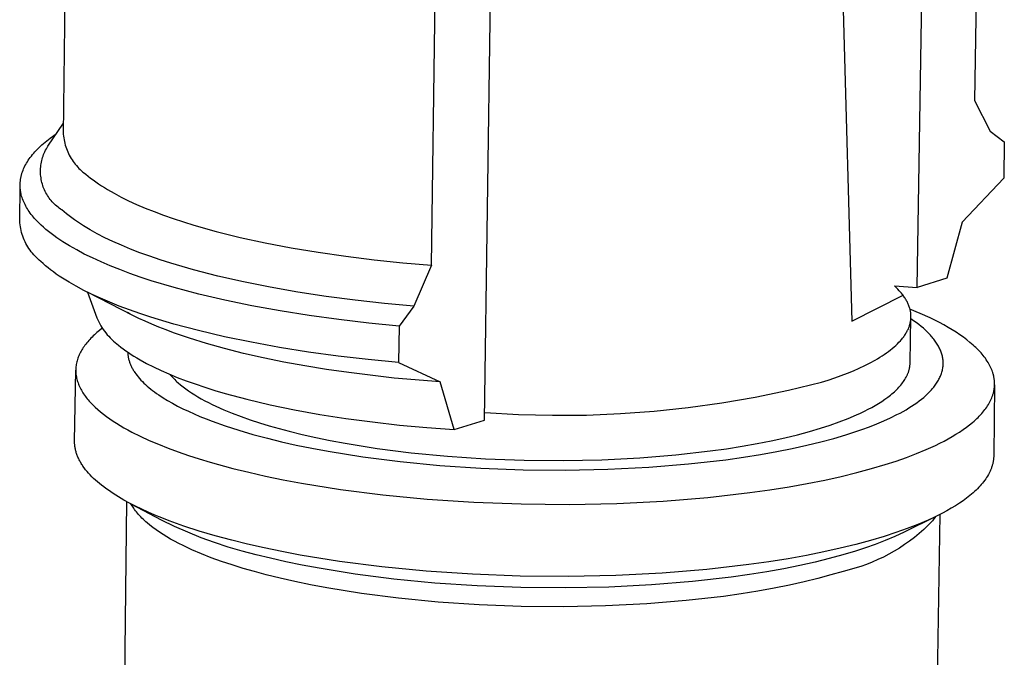
# Model space of a CAD drawing. Units: millimetres. Extents: x -405 to 260, y -714 to 728.
# Drawn here: x -191 to -152, y -486 to -462 of the extents above; entities that cross this region are included whole.
import ezdxf

# ---------------------------------------------------------------- set-up
doc = ezdxf.new("R2010")
doc.units = ezdxf.units.MM
doc.header["$MEASUREMENT"] = 0
doc.layers.add('Default', color=7, linetype='Continuous', true_color=0x000000)

msp = doc.modelspace()

# ---------------------------------------------------------------- linework, layer by layer
at = {"layer": 'Default', "color": 7, "true_color": 0xffffff}
for p, q in [((-155.83, -471.996), (-155.303, -440.287)), ((-159.295, -440.659), (-158.384, -473.317)), ((-172.756, -477.197), (-172.302, -445.192)), ((-153.275, -446.332), (-153.586, -464.675)), ((-189.038, -448.078), (-189.249, -465.994)), ((-174.841, -471.123), (-174.584, -452.565)), ((-153.586, -464.675), (-152.961, -465.869)), ((-189.85, -466.463), (-189.244, -465.554)), ((-189.615, -466.043), (-189.529, -465.982)), ((-152.961, -465.869), (-152.414, -466.294)), ((-190.084, -466.411), (-190.023, -466.358)), ((-190.023, -466.358), (-189.96, -466.305)), ((-189.96, -466.305), (-189.895, -466.252)), ((-189.895, -466.252), (-189.759, -466.147)), ((-189.759, -466.147), (-189.615, -466.043)), ((-189.249, -465.994), (-189.242, -466.065)), ((-189.242, -466.065), (-189.233, -466.136)), ((-189.233, -466.136), (-189.222, -466.207)), ((-189.222, -466.207), (-189.208, -466.277)), ((-189.208, -466.277), (-189.192, -466.346)), ((-189.192, -466.346), (-189.174, -466.415)), ((-152.414, -466.294), (-152.438, -467.708)), ((-190.454, -466.791), (-190.408, -466.736)), ((-190.408, -466.736), (-190.359, -466.682)), ((-190.359, -466.682), (-190.308, -466.627)), ((-190.308, -466.627), (-190.255, -466.573)), ((-190.255, -466.573), (-190.2, -466.519)), ((-190.2, -466.519), (-190.143, -466.465)), ((-190.143, -466.465), (-190.084, -466.411)), ((-190.02, -466.792), (-189.996, -466.735)), ((-189.996, -466.735), (-189.971, -466.679)), ((-189.971, -466.679), (-189.943, -466.623)), ((-189.943, -466.623), (-189.914, -466.569)), ((-189.914, -466.569), (-189.883, -466.515)), ((-189.883, -466.515), (-189.85, -466.463)), ((-189.174, -466.415), (-189.153, -466.484)), ((-189.153, -466.484), (-189.13, -466.551)), ((-189.13, -466.551), (-189.105, -466.618)), ((-189.105, -466.618), (-189.077, -466.684)), ((-189.077, -466.684), (-189.048, -466.749)), ((-189.048, -466.749), (-189.016, -466.812)), ((-190.721, -467.179), (-190.689, -467.123)), ((-190.689, -467.123), (-190.655, -467.068)), ((-190.655, -467.068), (-190.619, -467.012)), ((-190.619, -467.012), (-190.581, -466.957)), ((-190.581, -466.957), (-190.541, -466.901)), ((-190.541, -466.901), (-190.499, -466.846)), ((-190.499, -466.846), (-190.454, -466.791)), ((-190.118, -467.149), (-190.107, -467.088)), ((-190.107, -467.088), (-190.093, -467.028)), ((-190.093, -467.028), (-190.078, -466.968)), ((-190.078, -466.968), (-190.06, -466.909)), ((-190.06, -466.909), (-190.041, -466.85)), ((-190.041, -466.85), (-190.02, -466.792)), ((-189.016, -466.812), (-188.982, -466.875)), ((-188.982, -466.875), (-188.946, -466.937)), ((-188.946, -466.937), (-188.907, -466.997)), ((-188.907, -466.997), (-188.867, -467.056)), ((-188.867, -467.056), (-188.825, -467.114)), ((-188.825, -467.114), (-188.781, -467.17)), ((-190.875, -467.544), (-190.867, -467.516)), ((-190.867, -467.516), (-190.848, -467.46)), ((-190.848, -467.46), (-190.827, -467.403)), ((-190.827, -467.403), (-190.804, -467.347)), ((-190.804, -467.347), (-190.778, -467.291)), ((-190.778, -467.291), (-190.751, -467.235)), ((-190.751, -467.235), (-190.721, -467.179)), ((-190.142, -467.457), (-190.141, -467.395)), ((-190.14, -467.519), (-190.142, -467.457)), ((-190.141, -467.395), (-190.139, -467.333)), ((-190.137, -467.58), (-190.14, -467.519)), ((-190.139, -467.333), (-190.134, -467.272)), ((-190.134, -467.272), (-190.127, -467.21)), ((-190.127, -467.21), (-190.118, -467.149)), ((-188.781, -467.17), (-188.735, -467.224)), ((-188.735, -467.224), (-188.687, -467.277)), ((-188.687, -467.277), (-188.638, -467.329)), ((-188.638, -467.329), (-188.587, -467.378)), ((-188.587, -467.378), (-188.534, -467.426)), ((-188.534, -467.426), (-188.479, -467.473)), ((-188.479, -467.473), (-188.423, -467.517)), ((-188.423, -467.517), (-188.366, -467.559)), ((-190.94, -467.939), (-190.939, -467.911)), ((-190.939, -467.911), (-190.937, -467.882)), ((-190.937, -467.882), (-190.935, -467.854)), ((-190.935, -467.854), (-190.932, -467.826)), ((-190.932, -467.826), (-190.929, -467.798)), ((-190.929, -467.798), (-190.925, -467.77)), ((-190.925, -467.77), (-190.921, -467.741)), ((-190.921, -467.741), (-190.916, -467.713)), ((-190.916, -467.713), (-190.911, -467.685)), ((-190.911, -467.685), (-190.905, -467.657)), ((-190.905, -467.657), (-190.898, -467.629)), ((-190.898, -467.629), (-190.891, -467.6)), ((-190.891, -467.6), (-190.883, -467.572)), ((-190.883, -467.572), (-190.875, -467.544)), ((-190.131, -467.642), (-190.137, -467.58)), ((-190.123, -467.703), (-190.131, -467.642)), ((-190.113, -467.764), (-190.123, -467.703)), ((-190.101, -467.825), (-190.113, -467.764)), ((-190.087, -467.885), (-190.101, -467.825)), ((-190.07, -467.944), (-190.087, -467.885)), ((-188.366, -467.559), (-188.276, -467.634)), ((-188.276, -467.634), (-188.182, -467.71)), ((-188.182, -467.71), (-188.084, -467.785)), ((-188.084, -467.785), (-187.98, -467.86)), ((-187.98, -467.86), (-187.872, -467.935)), ((-152.438, -467.708), (-154.059, -469.442)), ((-190.957, -469.387), (-190.941, -468.026)), ((-190.941, -467.967), (-190.94, -467.939)), ((-190.941, -467.995), (-190.941, -467.967)), ((-190.94, -468.024), (-190.941, -467.995)), ((-190.94, -468.052), (-190.94, -468.024)), ((-190.938, -468.08), (-190.94, -468.052)), ((-190.936, -468.108), (-190.938, -468.08)), ((-190.934, -468.136), (-190.936, -468.108)), ((-190.93, -468.164), (-190.934, -468.136)), ((-190.927, -468.192), (-190.93, -468.164)), ((-190.923, -468.221), (-190.927, -468.192)), ((-190.918, -468.249), (-190.923, -468.221)), ((-190.913, -468.277), (-190.918, -468.249)), ((-190.907, -468.305), (-190.913, -468.277)), ((-190.052, -468.003), (-190.07, -467.944)), ((-190.032, -468.062), (-190.052, -468.003)), ((-190.009, -468.119), (-190.032, -468.062)), ((-189.985, -468.176), (-190.009, -468.119)), ((-189.959, -468.232), (-189.985, -468.176)), ((-189.931, -468.287), (-189.959, -468.232)), ((-189.901, -468.341), (-189.931, -468.287)), ((-187.872, -467.935), (-187.76, -468.01)), ((-187.76, -468.01), (-187.642, -468.084)), ((-187.642, -468.084), (-187.52, -468.159)), ((-187.52, -468.159), (-187.263, -468.307)), ((-190.901, -468.333), (-190.907, -468.305)), ((-190.894, -468.361), (-190.901, -468.333)), ((-190.88, -468.417), (-190.894, -468.361)), ((-190.863, -468.473), (-190.88, -468.417)), ((-190.844, -468.529), (-190.863, -468.473)), ((-190.822, -468.584), (-190.844, -468.529)), ((-190.799, -468.64), (-190.822, -468.584)), ((-190.774, -468.695), (-190.799, -468.64)), ((-189.869, -468.394), (-189.901, -468.341)), ((-189.835, -468.446), (-189.869, -468.394)), ((-189.799, -468.497), (-189.835, -468.446)), ((-189.762, -468.546), (-189.799, -468.497)), ((-189.723, -468.594), (-189.762, -468.546)), ((-189.683, -468.641), (-189.723, -468.594)), ((-189.641, -468.686), (-189.683, -468.641)), ((-189.597, -468.73), (-189.641, -468.686)), ((-187.263, -468.307), (-186.986, -468.454)), ((-186.986, -468.454), (-186.692, -468.6)), ((-186.692, -468.6), (-186.379, -468.743)), ((-190.747, -468.751), (-190.774, -468.695)), ((-190.718, -468.806), (-190.747, -468.751)), ((-190.687, -468.861), (-190.718, -468.806)), ((-190.654, -468.916), (-190.687, -468.861)), ((-190.62, -468.97), (-190.654, -468.916)), ((-190.583, -469.025), (-190.62, -468.97)), ((-190.544, -469.079), (-190.583, -469.025)), ((-189.552, -468.772), (-189.597, -468.73)), ((-189.505, -468.813), (-189.552, -468.772)), ((-189.457, -468.852), (-189.505, -468.813)), ((-189.408, -468.889), (-189.457, -468.852)), ((-189.358, -468.925), (-189.408, -468.889)), ((-189.306, -468.958), (-189.358, -468.925)), ((-189.217, -469.037), (-189.306, -468.958)), ((-189.123, -469.115), (-189.217, -469.037)), ((-186.379, -468.743), (-186.048, -468.885)), ((-186.048, -468.885), (-185.699, -469.025)), ((-185.699, -469.025), (-185.333, -469.162)), ((-190.951, -469.464), (-190.957, -469.387)), ((-190.504, -469.133), (-190.544, -469.079)), ((-190.461, -469.187), (-190.504, -469.133)), ((-190.417, -469.241), (-190.461, -469.187)), ((-190.371, -469.295), (-190.417, -469.241)), ((-190.323, -469.348), (-190.371, -469.295)), ((-190.273, -469.401), (-190.323, -469.348)), ((-190.222, -469.454), (-190.273, -469.401)), ((-190.169, -469.507), (-190.222, -469.454)), ((-189.024, -469.194), (-189.123, -469.115)), ((-188.921, -469.272), (-189.024, -469.194)), ((-188.813, -469.35), (-188.921, -469.272)), ((-188.7, -469.429), (-188.813, -469.35)), ((-188.582, -469.506), (-188.7, -469.429)), ((-185.333, -469.162), (-184.95, -469.297)), ((-184.95, -469.297), (-184.551, -469.428)), ((-184.551, -469.428), (-184.135, -469.557)), ((-154.059, -469.442), (-154.663, -471.638)), ((-190.943, -469.54), (-190.951, -469.464)), ((-190.931, -469.617), (-190.943, -469.54)), ((-190.917, -469.692), (-190.931, -469.617)), ((-190.901, -469.768), (-190.917, -469.692)), ((-190.881, -469.842), (-190.901, -469.768)), ((-190.86, -469.916), (-190.881, -469.842)), ((-190.114, -469.559), (-190.169, -469.507)), ((-190.025, -469.64), (-190.114, -469.559)), ((-189.931, -469.721), (-190.025, -469.64)), ((-189.833, -469.803), (-189.931, -469.721)), ((-189.729, -469.884), (-189.833, -469.803)), ((-188.46, -469.584), (-188.582, -469.506)), ((-188.333, -469.662), (-188.46, -469.584)), ((-188.201, -469.739), (-188.333, -469.662)), ((-187.923, -469.893), (-188.201, -469.739)), ((-184.135, -469.557), (-183.26, -469.803)), ((-183.26, -469.803), (-182.329, -470.033)), ((-190.835, -469.989), (-190.86, -469.916)), ((-190.808, -470.061), (-190.835, -469.989)), ((-190.779, -470.132), (-190.808, -470.061)), ((-190.747, -470.203), (-190.779, -470.132)), ((-190.713, -470.272), (-190.747, -470.203)), ((-189.621, -469.965), (-189.729, -469.884)), ((-189.508, -470.046), (-189.621, -469.965)), ((-189.39, -470.126), (-189.508, -470.046)), ((-189.267, -470.207), (-189.39, -470.126)), ((-189.139, -470.287), (-189.267, -470.207)), ((-187.626, -470.045), (-187.923, -469.893)), ((-187.31, -470.196), (-187.626, -470.045)), ((-186.975, -470.345), (-187.31, -470.196)), ((-182.329, -470.033), (-181.349, -470.247)), ((-190.676, -470.339), (-190.713, -470.272)), ((-190.637, -470.406), (-190.676, -470.339)), ((-190.596, -470.471), (-190.637, -470.406)), ((-190.552, -470.534), (-190.596, -470.471)), ((-190.507, -470.596), (-190.552, -470.534)), ((-190.459, -470.657), (-190.507, -470.596)), ((-189.006, -470.368), (-189.139, -470.287)), ((-188.726, -470.527), (-189.006, -470.368)), ((-188.427, -470.685), (-188.726, -470.527)), ((-186.622, -470.491), (-186.975, -470.345)), ((-186.252, -470.635), (-186.622, -470.491)), ((-181.349, -470.247), (-180.327, -470.443)), ((-180.327, -470.443), (-179.269, -470.619)), ((-190.409, -470.715), (-190.459, -470.657)), ((-190.357, -470.772), (-190.409, -470.715)), ((-190.303, -470.827), (-190.357, -470.772)), ((-190.248, -470.88), (-190.303, -470.827)), ((-190.19, -470.932), (-190.248, -470.88)), ((-190.131, -470.981), (-190.19, -470.932)), ((-190.042, -471.062), (-190.131, -470.981)), ((-188.108, -470.841), (-188.427, -470.685)), ((-187.771, -470.996), (-188.108, -470.841)), ((-187.414, -471.148), (-187.771, -470.996)), ((-185.864, -470.776), (-186.252, -470.635)), ((-185.459, -470.915), (-185.864, -470.776)), ((-185.037, -471.05), (-185.459, -470.915)), ((-179.269, -470.619), (-178.185, -470.776)), ((-178.185, -470.776), (-177.08, -470.912)), ((-177.08, -470.912), (-175.963, -471.028)), ((-189.948, -471.144), (-190.042, -471.062)), ((-189.849, -471.225), (-189.948, -471.144)), ((-189.746, -471.306), (-189.849, -471.225)), ((-189.638, -471.388), (-189.746, -471.306)), ((-189.525, -471.469), (-189.638, -471.388)), ((-187.039, -471.298), (-187.414, -471.148)), ((-186.647, -471.445), (-187.039, -471.298)), ((-184.148, -471.31), (-185.037, -471.05)), ((-183.2, -471.554), (-184.148, -471.31)), ((-175.963, -471.028), (-174.841, -471.123)), ((-174.841, -471.123), (-175.526, -472.732)), ((-189.407, -471.55), (-189.525, -471.469)), ((-189.284, -471.63), (-189.407, -471.55)), ((-189.156, -471.711), (-189.284, -471.63)), ((-189.023, -471.791), (-189.156, -471.711)), ((-186.237, -471.589), (-186.647, -471.445)), ((-185.809, -471.73), (-186.237, -471.589)), ((-184.907, -472.001), (-185.809, -471.73)), ((-182.201, -471.781), (-183.2, -471.554)), ((-154.663, -471.638), (-155.83, -471.996)), ((-188.743, -471.951), (-189.023, -471.791)), ((-188.444, -472.11), (-188.743, -471.951)), ((-188.125, -472.266), (-188.444, -472.11)), ((-183.944, -472.257), (-184.907, -472.001)), ((-181.157, -471.99), (-182.201, -471.781)), ((-180.075, -472.18), (-181.157, -471.99)), ((-156.65, -471.998), (-156.718, -471.935)), ((-156.718, -471.935), (-155.83, -471.996)), ((-156.586, -472.062), (-156.65, -471.998)), ((-156.525, -472.126), (-156.586, -472.062)), ((-156.468, -472.191), (-156.525, -472.126)), ((-186.526, -473.089), (-188.307, -472.179)), ((-188.307, -472.179), (-187.938, -473.185)), ((-187.788, -472.421), (-188.125, -472.266)), ((-187.431, -472.574), (-187.788, -472.421)), ((-182.928, -472.496), (-183.944, -472.257)), ((-181.865, -472.716), (-182.928, -472.496)), ((-178.964, -472.349), (-180.075, -472.18)), ((-177.83, -472.498), (-178.964, -472.349)), ((-176.682, -472.625), (-177.83, -472.498)), ((-158.384, -473.317), (-156.378, -472.303)), ((-156.441, -472.223), (-156.468, -472.191)), ((-156.415, -472.256), (-156.441, -472.223)), ((-156.389, -472.288), (-156.415, -472.256)), ((-156.365, -472.321), (-156.389, -472.288)), ((-156.341, -472.354), (-156.365, -472.321)), ((-156.319, -472.386), (-156.341, -472.354)), ((-156.297, -472.419), (-156.319, -472.386)), ((-156.277, -472.452), (-156.297, -472.419)), ((-156.257, -472.485), (-156.277, -472.452)), ((-156.238, -472.517), (-156.257, -472.485)), ((-156.221, -472.55), (-156.238, -472.517)), ((-187.057, -472.724), (-187.431, -472.574)), ((-186.664, -472.871), (-187.057, -472.724)), ((-186.254, -473.016), (-186.664, -472.871)), ((-180.762, -472.916), (-181.865, -472.716)), ((-179.627, -473.096), (-180.762, -472.916)), ((-175.526, -472.732), (-176.682, -472.625)), ((-175.526, -472.732), (-176.108, -473.509)), ((-156.204, -472.583), (-156.221, -472.55)), ((-156.188, -472.616), (-156.204, -472.583)), ((-156.173, -472.649), (-156.188, -472.616)), ((-156.16, -472.682), (-156.173, -472.649)), ((-156.147, -472.715), (-156.16, -472.682)), ((-156.135, -472.748), (-156.147, -472.715)), ((-156.124, -472.782), (-156.135, -472.748)), ((-156.114, -472.815), (-156.124, -472.782)), ((-156.105, -472.848), (-156.114, -472.815)), ((-155.702, -473.013), (-156.106, -472.842)), ((-156.097, -472.881), (-156.105, -472.848)), ((-156.09, -472.914), (-156.097, -472.881)), ((-156.084, -472.947), (-156.09, -472.914)), ((-187.938, -473.185), (-187.902, -473.264)), ((-187.902, -473.264), (-187.864, -473.341)), ((-186.628, -473.036), (-186.738, -472.978)), ((-186.29, -473.206), (-186.526, -473.089)), ((-186.042, -473.322), (-186.29, -473.206)), ((-185.827, -473.157), (-186.254, -473.016)), ((-184.925, -473.429), (-185.827, -473.157)), ((-178.468, -473.255), (-179.627, -473.096)), ((-177.292, -473.393), (-178.468, -473.255)), ((-156.101, -474.948), (-156.068, -473.171)), ((-156.087, -473.343), (-156.082, -473.31)), ((-156.079, -472.98), (-156.084, -472.947)), ((-156.082, -473.31), (-156.077, -473.277)), ((-156.075, -473.013), (-156.079, -472.98)), ((-156.077, -473.277), (-156.073, -473.245)), ((-156.071, -473.046), (-156.075, -473.013)), ((-156.073, -473.245), (-156.071, -473.212)), ((-156.069, -473.08), (-156.071, -473.046)), ((-156.071, -473.212), (-156.069, -473.179)), ((-155.965, -473.297), (-156.071, -473.224)), ((-156.068, -473.113), (-156.069, -473.08)), ((-156.069, -473.179), (-156.068, -473.146)), ((-156.068, -473.146), (-156.068, -473.113)), ((-155.862, -473.37), (-155.965, -473.297)), ((-155.318, -473.19), (-155.702, -473.013)), ((-155.134, -473.28), (-155.318, -473.19)), ((-154.956, -473.372), (-155.134, -473.28)), ((-187.833, -473.678), (-187.936, -473.764)), ((-187.864, -473.341), (-187.824, -473.418)), ((-187.724, -473.592), (-187.833, -473.678)), ((-187.824, -473.418), (-187.781, -473.493)), ((-187.781, -473.493), (-187.736, -473.567)), ((-187.736, -473.567), (-187.688, -473.639)), ((-187.688, -473.639), (-187.638, -473.709)), ((-185.782, -473.437), (-186.042, -473.322)), ((-185.51, -473.55), (-185.782, -473.437)), ((-185.227, -473.662), (-185.51, -473.55)), ((-184.932, -473.772), (-185.227, -473.662)), ((-183.962, -473.686), (-184.925, -473.429)), ((-182.946, -473.925), (-183.962, -473.686)), ((-176.108, -473.509), (-177.292, -473.393)), ((-176.108, -473.509), (-176.127, -474.941)), ((-156.213, -473.701), (-156.197, -473.669)), ((-156.197, -473.669), (-156.182, -473.636)), ((-156.182, -473.636), (-156.168, -473.604)), ((-156.168, -473.604), (-156.154, -473.572)), ((-156.154, -473.572), (-156.142, -473.539)), ((-156.142, -473.539), (-156.13, -473.507)), ((-156.13, -473.507), (-156.12, -473.474)), ((-156.12, -473.474), (-156.11, -473.441)), ((-156.11, -473.441), (-156.102, -473.409)), ((-156.102, -473.409), (-156.094, -473.376)), ((-156.094, -473.376), (-156.087, -473.343)), ((-155.764, -473.444), (-155.862, -473.37)), ((-155.671, -473.519), (-155.764, -473.444)), ((-155.582, -473.594), (-155.671, -473.519)), ((-155.497, -473.67), (-155.582, -473.594)), ((-155.417, -473.747), (-155.497, -473.67)), ((-154.783, -473.465), (-154.956, -473.372)), ((-154.617, -473.559), (-154.783, -473.465)), ((-154.457, -473.655), (-154.617, -473.559)), ((-154.303, -473.752), (-154.457, -473.655)), ((-188.253, -474.075), (-188.292, -474.12)), ((-188.212, -474.03), (-188.253, -474.075)), ((-188.17, -473.985), (-188.212, -474.03)), ((-188.126, -473.941), (-188.17, -473.985)), ((-188.081, -473.896), (-188.126, -473.941)), ((-188.034, -473.852), (-188.081, -473.896)), ((-187.936, -473.764), (-188.034, -473.852)), ((-187.638, -473.709), (-187.585, -473.778)), ((-187.585, -473.778), (-187.531, -473.845)), ((-187.531, -473.845), (-187.474, -473.91)), ((-187.474, -473.91), (-187.415, -473.973)), ((-187.415, -473.973), (-187.354, -474.035)), ((-187.354, -474.035), (-187.291, -474.094)), ((-184.31, -473.986), (-184.932, -473.772)), ((-183.645, -474.193), (-184.31, -473.986)), ((-181.883, -474.145), (-182.946, -473.925)), ((-156.536, -474.142), (-156.48, -474.08)), ((-156.48, -474.08), (-156.452, -474.049)), ((-156.452, -474.049), (-156.426, -474.018)), ((-156.426, -474.018), (-156.401, -473.987)), ((-156.401, -473.987), (-156.376, -473.955)), ((-156.376, -473.955), (-156.353, -473.924)), ((-156.353, -473.924), (-156.33, -473.892)), ((-156.33, -473.892), (-156.308, -473.861)), ((-156.308, -473.861), (-156.288, -473.829)), ((-156.288, -473.829), (-156.268, -473.797)), ((-156.268, -473.797), (-156.249, -473.765)), ((-156.249, -473.765), (-156.231, -473.733)), ((-156.231, -473.733), (-156.213, -473.701)), ((-155.342, -473.823), (-155.417, -473.747)), ((-155.306, -473.862), (-155.342, -473.823)), ((-155.271, -473.901), (-155.306, -473.862)), ((-155.238, -473.939), (-155.271, -473.901)), ((-155.206, -473.978), (-155.238, -473.939)), ((-155.175, -474.017), (-155.206, -473.978)), ((-155.145, -474.056), (-155.175, -474.017)), ((-155.116, -474.095), (-155.145, -474.056)), ((-154.156, -473.85), (-154.303, -473.752)), ((-154.016, -473.949), (-154.156, -473.85)), ((-153.883, -474.049), (-154.016, -473.949)), ((-153.757, -474.15), (-153.883, -474.049)), ((-188.525, -474.442), (-188.552, -474.489)), ((-188.496, -474.395), (-188.525, -474.442)), ((-188.466, -474.349), (-188.496, -474.395)), ((-188.434, -474.303), (-188.466, -474.349)), ((-188.401, -474.257), (-188.434, -474.303)), ((-188.366, -474.211), (-188.401, -474.257)), ((-188.33, -474.166), (-188.366, -474.211)), ((-188.292, -474.12), (-188.33, -474.166)), ((-187.291, -474.094), (-187.226, -474.151)), ((-187.226, -474.151), (-187.159, -474.206)), ((-187.159, -474.206), (-187.09, -474.259)), ((-187.09, -474.259), (-187, -474.33)), ((-187, -474.33), (-186.906, -474.402)), ((-186.906, -474.402), (-186.807, -474.473)), ((-182.941, -474.39), (-183.645, -474.193)), ((-182.201, -474.577), (-182.941, -474.39)), ((-180.781, -474.346), (-181.883, -474.145)), ((-179.646, -474.527), (-180.781, -474.346)), ((-156.949, -474.502), (-156.872, -474.444)), ((-156.872, -474.444), (-156.798, -474.384)), ((-156.798, -474.384), (-156.728, -474.324)), ((-156.728, -474.324), (-156.661, -474.264)), ((-156.661, -474.264), (-156.597, -474.203)), ((-156.597, -474.203), (-156.536, -474.142)), ((-155.089, -474.134), (-155.116, -474.095)), ((-155.063, -474.174), (-155.089, -474.134)), ((-155.038, -474.213), (-155.063, -474.174)), ((-155.014, -474.252), (-155.038, -474.213)), ((-154.992, -474.292), (-155.014, -474.252)), ((-154.971, -474.331), (-154.992, -474.292)), ((-154.951, -474.371), (-154.971, -474.331)), ((-154.933, -474.41), (-154.951, -474.371)), ((-154.915, -474.45), (-154.933, -474.41)), ((-154.899, -474.49), (-154.915, -474.45)), ((-153.638, -474.252), (-153.757, -474.15)), ((-153.581, -474.303), (-153.638, -474.252)), ((-153.526, -474.354), (-153.581, -474.303)), ((-153.473, -474.406), (-153.526, -474.354)), ((-153.422, -474.458), (-153.473, -474.406)), ((-153.373, -474.51), (-153.422, -474.458)), ((-188.695, -474.818), (-188.709, -474.866)), ((-188.679, -474.771), (-188.695, -474.818)), ((-188.662, -474.724), (-188.679, -474.771)), ((-188.643, -474.676), (-188.662, -474.724)), ((-188.623, -474.629), (-188.643, -474.676)), ((-188.601, -474.582), (-188.623, -474.629)), ((-188.577, -474.535), (-188.601, -474.582)), ((-188.552, -474.489), (-188.577, -474.535)), ((-186.807, -474.473), (-186.704, -474.545)), ((-186.73, -474.527), (-186.729, -474.558)), ((-186.729, -474.558), (-186.727, -474.588)), ((-186.727, -474.588), (-186.724, -474.619)), ((-186.724, -474.619), (-186.72, -474.649)), ((-186.72, -474.649), (-186.716, -474.68)), ((-186.716, -474.68), (-186.711, -474.711)), ((-186.711, -474.711), (-186.706, -474.741)), ((-186.706, -474.741), (-186.699, -474.772)), ((-186.704, -474.545), (-186.596, -474.616)), ((-186.699, -474.772), (-186.692, -474.803)), ((-186.692, -474.803), (-186.684, -474.833)), ((-186.684, -474.833), (-186.675, -474.864)), ((-186.596, -474.616), (-186.483, -474.687)), ((-186.483, -474.687), (-186.367, -474.758)), ((-186.367, -474.758), (-186.245, -474.829)), ((-186.245, -474.829), (-185.989, -474.969)), ((-181.427, -474.752), (-182.201, -474.577)), ((-180.623, -474.917), (-181.427, -474.752)), ((-178.487, -474.686), (-179.646, -474.527)), ((-177.312, -474.824), (-178.487, -474.686)), ((-176.127, -474.941), (-177.312, -474.824)), ((-157.67, -474.95), (-157.473, -474.842)), ((-157.473, -474.842), (-157.378, -474.787)), ((-157.378, -474.787), (-157.287, -474.731)), ((-157.287, -474.731), (-157.198, -474.675)), ((-157.198, -474.675), (-157.112, -474.618)), ((-157.112, -474.618), (-157.029, -474.56)), ((-157.029, -474.56), (-156.949, -474.502)), ((-154.885, -474.529), (-154.899, -474.49)), ((-154.871, -474.569), (-154.885, -474.529)), ((-154.859, -474.609), (-154.871, -474.569)), ((-154.848, -474.648), (-154.859, -474.609)), ((-154.839, -474.688), (-154.848, -474.648)), ((-154.83, -474.728), (-154.839, -474.688)), ((-154.823, -474.767), (-154.83, -474.728)), ((-154.818, -474.807), (-154.823, -474.767)), ((-154.813, -474.847), (-154.818, -474.807)), ((-154.81, -474.886), (-154.813, -474.847)), ((-153.326, -474.562), (-153.373, -474.51)), ((-153.281, -474.614), (-153.326, -474.562)), ((-153.237, -474.667), (-153.281, -474.614)), ((-153.196, -474.719), (-153.237, -474.667)), ((-153.156, -474.772), (-153.196, -474.719)), ((-153.119, -474.825), (-153.156, -474.772)), ((-153.084, -474.878), (-153.119, -474.825)), ((-188.809, -478.013), (-188.761, -475.242)), ((-188.76, -475.202), (-188.761, -475.226)), ((-188.761, -475.226), (-188.761, -475.25)), ((-188.758, -475.153), (-188.76, -475.202)), ((-188.754, -475.105), (-188.758, -475.153)), ((-188.748, -475.057), (-188.754, -475.105)), ((-188.741, -475.009), (-188.748, -475.057)), ((-188.732, -474.962), (-188.741, -475.009)), ((-188.721, -474.914), (-188.732, -474.962)), ((-188.709, -474.866), (-188.721, -474.914)), ((-186.675, -474.864), (-186.665, -474.894)), ((-186.665, -474.894), (-186.655, -474.925)), ((-186.655, -474.925), (-186.644, -474.956)), ((-186.644, -474.956), (-186.632, -474.986)), ((-186.632, -474.986), (-186.619, -475.017)), ((-186.619, -475.017), (-186.606, -475.047)), ((-186.606, -475.047), (-186.592, -475.078)), ((-186.592, -475.078), (-186.577, -475.108)), ((-186.577, -475.108), (-186.561, -475.139)), ((-186.561, -475.139), (-186.545, -475.169)), ((-186.545, -475.169), (-186.528, -475.2)), ((-186.528, -475.2), (-186.51, -475.23)), ((-186.51, -475.23), (-186.491, -475.261)), ((-185.989, -474.969), (-185.716, -475.109)), ((-185.716, -475.109), (-185.424, -475.247)), ((-179.794, -475.068), (-180.623, -474.917)), ((-178.942, -475.207), (-179.794, -475.068)), ((-178.073, -475.333), (-178.942, -475.207)), ((-176.127, -474.941), (-174.503, -475.699)), ((-158.323, -475.256), (-158.096, -475.157)), ((-158.096, -475.157), (-157.878, -475.055)), ((-157.878, -475.055), (-157.67, -474.95)), ((-156.148, -475.251), (-156.141, -475.228)), ((-156.141, -475.228), (-156.135, -475.205)), ((-156.135, -475.205), (-156.129, -475.182)), ((-156.129, -475.182), (-156.124, -475.158)), ((-156.124, -475.158), (-156.12, -475.135)), ((-156.12, -475.135), (-156.116, -475.112)), ((-156.116, -475.112), (-156.112, -475.088)), ((-156.112, -475.088), (-156.109, -475.065)), ((-156.109, -475.065), (-156.106, -475.041)), ((-156.106, -475.041), (-156.104, -475.018)), ((-156.104, -475.018), (-156.103, -474.995)), ((-156.103, -474.995), (-156.101, -474.971)), ((-156.101, -474.971), (-156.101, -474.948)), ((-154.839, -475.242), (-154.831, -475.203)), ((-154.831, -475.203), (-154.824, -475.163)), ((-154.824, -475.163), (-154.818, -475.124)), ((-154.818, -475.124), (-154.813, -475.084)), ((-154.813, -475.084), (-154.81, -475.045)), ((-154.808, -474.926), (-154.81, -474.886)), ((-154.81, -475.045), (-154.808, -475.005)), ((-154.807, -474.966), (-154.808, -474.926)), ((-154.808, -475.005), (-154.807, -474.966)), ((-153.05, -474.931), (-153.084, -474.878)), ((-153.019, -474.984), (-153.05, -474.931)), ((-152.99, -475.037), (-153.019, -474.984)), ((-152.962, -475.09), (-152.99, -475.037)), ((-152.937, -475.144), (-152.962, -475.09)), ((-152.914, -475.197), (-152.937, -475.144)), ((-152.893, -475.251), (-152.914, -475.197)), ((-188.761, -475.25), (-188.76, -475.298)), ((-188.76, -475.298), (-188.757, -475.346)), ((-188.757, -475.346), (-188.753, -475.395)), ((-188.753, -475.395), (-188.746, -475.443)), ((-188.746, -475.443), (-188.739, -475.491)), ((-188.739, -475.491), (-188.729, -475.54)), ((-188.729, -475.54), (-188.718, -475.588)), ((-188.718, -475.588), (-188.705, -475.636)), ((-186.491, -475.261), (-186.472, -475.291)), ((-186.472, -475.291), (-186.452, -475.321)), ((-186.452, -475.321), (-186.409, -475.382)), ((-186.409, -475.382), (-186.364, -475.442)), ((-186.364, -475.442), (-186.315, -475.502)), ((-186.315, -475.502), (-186.264, -475.562)), ((-186.264, -475.562), (-186.21, -475.622)), ((-186.21, -475.622), (-186.153, -475.681)), ((-185.424, -475.247), (-185.115, -475.383)), ((-185.115, -475.383), (-184.789, -475.517)), ((-185.076, -475.399), (-185.042, -475.441)), ((-185.042, -475.441), (-185.006, -475.483)), ((-185.006, -475.483), (-184.968, -475.524)), ((-184.968, -475.524), (-184.929, -475.566)), ((-184.929, -475.566), (-184.888, -475.607)), ((-184.888, -475.607), (-184.846, -475.648)), ((-184.789, -475.517), (-184.446, -475.648)), ((-176.299, -475.543), (-178.073, -475.333)), ((-174.503, -475.699), (-176.299, -475.543)), ((-159.575, -475.708), (-159.31, -475.624)), ((-159.31, -475.624), (-159.053, -475.536)), ((-159.053, -475.536), (-158.802, -475.446)), ((-158.802, -475.446), (-158.558, -475.353)), ((-158.558, -475.353), (-158.323, -475.256)), ((-156.331, -475.641), (-156.303, -475.596)), ((-156.303, -475.596), (-156.276, -475.55)), ((-156.276, -475.55), (-156.251, -475.505)), ((-156.251, -475.505), (-156.228, -475.459)), ((-156.228, -475.459), (-156.217, -475.436)), ((-156.217, -475.436), (-156.207, -475.413)), ((-156.207, -475.413), (-156.197, -475.39)), ((-156.197, -475.39), (-156.187, -475.367)), ((-156.187, -475.367), (-156.179, -475.344)), ((-156.179, -475.344), (-156.17, -475.321)), ((-156.17, -475.321), (-156.162, -475.298)), ((-156.162, -475.298), (-156.155, -475.275)), ((-156.155, -475.275), (-156.148, -475.251)), ((-154.992, -475.631), (-154.971, -475.592)), ((-154.971, -475.592), (-154.952, -475.554)), ((-154.952, -475.554), (-154.933, -475.515)), ((-154.933, -475.515), (-154.916, -475.476)), ((-154.916, -475.476), (-154.9, -475.437)), ((-154.9, -475.437), (-154.885, -475.399)), ((-154.885, -475.399), (-154.872, -475.36)), ((-154.872, -475.36), (-154.86, -475.32)), ((-154.86, -475.32), (-154.849, -475.281)), ((-154.849, -475.281), (-154.839, -475.242)), ((-152.874, -475.304), (-152.893, -475.251)), ((-152.865, -475.331), (-152.874, -475.304)), ((-152.857, -475.358), (-152.865, -475.331)), ((-152.849, -475.385), (-152.857, -475.358)), ((-152.842, -475.412), (-152.849, -475.385)), ((-152.835, -475.438), (-152.842, -475.412)), ((-152.829, -475.465), (-152.835, -475.438)), ((-152.823, -475.492), (-152.829, -475.465)), ((-152.818, -475.519), (-152.823, -475.492)), ((-152.813, -475.546), (-152.818, -475.519)), ((-152.809, -475.572), (-152.813, -475.546)), ((-152.806, -475.599), (-152.809, -475.572)), ((-152.803, -475.626), (-152.806, -475.599)), ((-152.8, -475.653), (-152.803, -475.626)), ((-188.705, -475.636), (-188.691, -475.685)), ((-188.691, -475.685), (-188.674, -475.733)), ((-188.674, -475.733), (-188.656, -475.781)), ((-188.656, -475.781), (-188.637, -475.829)), ((-188.637, -475.829), (-188.615, -475.878)), ((-188.615, -475.878), (-188.593, -475.926)), ((-188.593, -475.926), (-188.568, -475.974)), ((-188.568, -475.974), (-188.542, -476.022)), ((-186.153, -475.681), (-186.093, -475.74)), ((-186.093, -475.74), (-186.03, -475.799)), ((-186.03, -475.799), (-185.965, -475.858)), ((-185.965, -475.858), (-185.897, -475.916)), ((-185.897, -475.916), (-185.826, -475.974)), ((-185.826, -475.974), (-185.753, -476.032)), ((-184.846, -475.648), (-184.802, -475.689)), ((-184.802, -475.689), (-184.757, -475.73)), ((-184.757, -475.73), (-184.663, -475.811)), ((-184.663, -475.811), (-184.563, -475.892)), ((-184.563, -475.892), (-184.457, -475.971)), ((-184.457, -475.971), (-184.346, -476.05)), ((-184.446, -475.648), (-184.087, -475.777)), ((-184.087, -475.777), (-183.712, -475.904)), ((-183.712, -475.904), (-183.321, -476.027)), ((-173.948, -477.563), (-174.503, -475.699)), ((-160.867, -476.019), (-159.575, -475.708)), ((-156.67, -476.039), (-156.626, -475.996)), ((-156.626, -475.996), (-156.583, -475.952)), ((-156.583, -475.952), (-156.542, -475.908)), ((-156.542, -475.908), (-156.502, -475.864)), ((-156.502, -475.864), (-156.464, -475.82)), ((-156.464, -475.82), (-156.428, -475.776)), ((-156.428, -475.776), (-156.394, -475.731)), ((-156.394, -475.731), (-156.362, -475.686)), ((-156.362, -475.686), (-156.331, -475.641)), ((-155.301, -476.046), (-155.267, -476.009)), ((-155.267, -476.009), (-155.234, -475.972)), ((-155.234, -475.972), (-155.202, -475.934)), ((-155.202, -475.934), (-155.172, -475.897)), ((-155.172, -475.897), (-155.143, -475.859)), ((-155.143, -475.859), (-155.115, -475.822)), ((-155.115, -475.822), (-155.088, -475.784)), ((-155.088, -475.784), (-155.062, -475.746)), ((-155.062, -475.746), (-155.037, -475.707)), ((-155.037, -475.707), (-155.014, -475.669)), ((-155.014, -475.669), (-154.992, -475.631)), ((-152.795, -475.807), (-152.828, -478.583)), ((-152.819, -476.027), (-152.814, -476)), ((-152.814, -476), (-152.81, -475.973)), ((-152.81, -475.973), (-152.806, -475.947)), ((-152.806, -475.947), (-152.803, -475.92)), ((-152.803, -475.92), (-152.8, -475.893)), ((-152.798, -475.68), (-152.8, -475.653)), ((-152.8, -475.893), (-152.798, -475.867)), ((-152.796, -475.706), (-152.798, -475.68)), ((-152.798, -475.867), (-152.797, -475.84)), ((-152.797, -475.84), (-152.796, -475.813)), ((-152.795, -475.733), (-152.796, -475.706)), ((-152.796, -475.813), (-152.795, -475.787)), ((-152.795, -475.76), (-152.795, -475.733)), ((-152.795, -475.787), (-152.795, -475.76)), ((-188.542, -476.022), (-188.514, -476.07)), ((-188.514, -476.07), (-188.484, -476.118)), ((-188.484, -476.118), (-188.453, -476.166)), ((-188.453, -476.166), (-188.42, -476.213)), ((-188.42, -476.213), (-188.386, -476.261)), ((-188.386, -476.261), (-188.35, -476.309)), ((-188.35, -476.309), (-188.312, -476.356)), ((-188.312, -476.356), (-188.273, -476.404)), ((-185.753, -476.032), (-185.676, -476.089)), ((-185.676, -476.089), (-185.598, -476.146)), ((-185.598, -476.146), (-185.516, -476.203)), ((-185.516, -476.203), (-185.346, -476.315)), ((-185.346, -476.315), (-185.166, -476.425)), ((-184.346, -476.05), (-184.229, -476.129)), ((-184.229, -476.129), (-184.107, -476.206)), ((-184.107, -476.206), (-183.98, -476.282)), ((-183.98, -476.282), (-183.849, -476.358)), ((-183.849, -476.358), (-183.712, -476.433)), ((-183.321, -476.027), (-182.915, -476.147)), ((-182.915, -476.147), (-182.06, -476.377)), ((-182.06, -476.377), (-181.154, -476.59)), ((-163.477, -476.514), (-162.168, -476.288)), ((-162.168, -476.288), (-160.867, -476.019)), ((-157.207, -476.457), (-157.087, -476.376)), ((-157.087, -476.376), (-156.973, -476.293)), ((-156.973, -476.293), (-156.919, -476.252)), ((-156.919, -476.252), (-156.866, -476.21)), ((-156.866, -476.21), (-156.815, -476.167)), ((-156.815, -476.167), (-156.765, -476.125)), ((-156.765, -476.125), (-156.717, -476.082)), ((-156.717, -476.082), (-156.67, -476.039)), ((-155.747, -476.443), (-155.656, -476.372)), ((-155.656, -476.372), (-155.57, -476.301)), ((-155.57, -476.301), (-155.487, -476.229)), ((-155.487, -476.229), (-155.409, -476.156)), ((-155.409, -476.156), (-155.336, -476.083)), ((-155.336, -476.083), (-155.301, -476.046)), ((-152.95, -476.422), (-152.926, -476.37)), ((-152.926, -476.37), (-152.904, -476.317)), ((-152.904, -476.317), (-152.884, -476.265)), ((-152.884, -476.265), (-152.875, -476.238)), ((-152.875, -476.238), (-152.866, -476.212)), ((-152.866, -476.212), (-152.858, -476.186)), ((-152.858, -476.186), (-152.85, -476.159)), ((-152.85, -476.159), (-152.843, -476.133)), ((-152.843, -476.133), (-152.836, -476.106)), ((-152.836, -476.106), (-152.83, -476.08)), ((-152.83, -476.08), (-152.824, -476.053)), ((-152.824, -476.053), (-152.819, -476.027)), ((-188.273, -476.404), (-188.232, -476.451)), ((-188.232, -476.451), (-188.189, -476.498)), ((-188.189, -476.498), (-188.145, -476.545)), ((-188.145, -476.545), (-188.099, -476.592)), ((-188.099, -476.592), (-188.052, -476.638)), ((-188.052, -476.638), (-188.003, -476.685)), ((-188.003, -476.685), (-187.901, -476.778)), ((-187.901, -476.778), (-187.793, -476.87)), ((-185.166, -476.425), (-184.977, -476.534)), ((-184.977, -476.534), (-184.778, -476.641)), ((-184.778, -476.641), (-184.571, -476.745)), ((-184.571, -476.745), (-184.355, -476.848)), ((-183.712, -476.433), (-183.571, -476.506)), ((-183.571, -476.506), (-183.425, -476.579)), ((-183.425, -476.579), (-183.275, -476.65)), ((-183.275, -476.65), (-182.962, -476.79)), ((-181.154, -476.59), (-180.203, -476.787)), ((-166.115, -476.839), (-164.793, -476.698)), ((-164.793, -476.698), (-163.477, -476.514)), ((-157.892, -476.844), (-157.744, -476.769)), ((-157.744, -476.769), (-157.602, -476.693)), ((-157.602, -476.693), (-157.464, -476.616)), ((-157.464, -476.616), (-157.333, -476.537)), ((-157.333, -476.537), (-157.207, -476.457)), ((-156.261, -476.784), (-156.151, -476.717)), ((-156.151, -476.717), (-156.044, -476.65)), ((-156.044, -476.65), (-155.941, -476.582)), ((-155.941, -476.582), (-155.842, -476.513)), ((-155.842, -476.513), (-155.747, -476.443)), ((-153.214, -476.834), (-153.174, -476.783)), ((-153.174, -476.783), (-153.136, -476.732)), ((-153.136, -476.732), (-153.1, -476.681)), ((-153.1, -476.681), (-153.067, -476.63)), ((-153.067, -476.63), (-153.034, -476.578)), ((-153.034, -476.578), (-153.004, -476.526)), ((-153.004, -476.526), (-152.976, -476.474)), ((-152.976, -476.474), (-152.95, -476.422)), ((-187.793, -476.87), (-187.679, -476.961)), ((-187.679, -476.961), (-187.559, -477.051)), ((-187.559, -477.051), (-187.434, -477.141)), ((-187.434, -477.141), (-187.302, -477.23)), ((-184.355, -476.848), (-184.132, -476.949)), ((-184.132, -476.949), (-183.901, -477.047)), ((-183.901, -477.047), (-183.662, -477.144)), ((-183.662, -477.144), (-183.417, -477.238)), ((-182.962, -476.79), (-182.634, -476.925)), ((-182.634, -476.925), (-182.291, -477.055)), ((-182.291, -477.055), (-181.935, -477.18)), ((-180.203, -476.787), (-179.213, -476.966)), ((-179.213, -476.966), (-178.192, -477.125)), ((-178.192, -477.125), (-177.148, -477.265)), ((-172.751, -476.898), (-171.425, -476.973)), ((-171.425, -476.973), (-170.096, -477.004)), ((-170.096, -477.004), (-168.767, -476.992)), ((-168.767, -476.992), (-167.44, -476.937)), ((-167.44, -476.937), (-166.115, -476.839)), ((-158.874, -477.261), (-158.529, -477.128)), ((-158.529, -477.128), (-158.201, -476.989)), ((-158.201, -476.989), (-158.044, -476.917)), ((-158.044, -476.917), (-157.892, -476.844)), ((-157.132, -477.224), (-156.867, -477.103)), ((-156.867, -477.103), (-156.615, -476.978)), ((-156.615, -476.978), (-156.493, -476.914)), ((-156.493, -476.914), (-156.376, -476.849)), ((-156.376, -476.849), (-156.261, -476.784)), ((-153.544, -477.183), (-153.491, -477.134)), ((-153.491, -477.134), (-153.441, -477.084)), ((-153.441, -477.084), (-153.392, -477.035)), ((-153.392, -477.035), (-153.344, -476.985)), ((-153.344, -476.985), (-153.299, -476.935)), ((-153.299, -476.935), (-153.256, -476.885)), ((-153.256, -476.885), (-153.214, -476.834)), ((-187.302, -477.23), (-187.166, -477.318)), ((-187.166, -477.318), (-187.024, -477.405)), ((-187.024, -477.405), (-186.876, -477.491)), ((-186.876, -477.491), (-186.724, -477.576)), ((-183.417, -477.238), (-182.909, -477.419)), ((-182.909, -477.419), (-182.378, -477.59)), ((-181.935, -477.18), (-181.568, -477.3)), ((-181.568, -477.3), (-181.19, -477.415)), ((-181.19, -477.415), (-180.803, -477.525)), ((-180.803, -477.525), (-180.408, -477.63)), ((-177.148, -477.265), (-176.087, -477.385)), ((-176.087, -477.385), (-175.018, -477.484)), ((-175.018, -477.484), (-173.948, -477.563)), ((-173.948, -477.563), (-172.756, -477.197)), ((-160.044, -477.637), (-159.606, -477.508)), ((-159.606, -477.508), (-159.233, -477.387)), ((-159.233, -477.387), (-158.874, -477.261)), ((-157.994, -477.564), (-157.696, -477.455)), ((-157.696, -477.455), (-157.409, -477.342)), ((-157.409, -477.342), (-157.132, -477.224)), ((-154.027, -477.565), (-153.896, -477.471)), ((-153.896, -477.471), (-153.772, -477.376)), ((-153.772, -477.376), (-153.655, -477.28)), ((-153.655, -477.28), (-153.598, -477.232)), ((-153.598, -477.232), (-153.544, -477.183)), ((-186.724, -477.576), (-186.567, -477.66)), ((-186.567, -477.66), (-186.238, -477.825)), ((-186.238, -477.825), (-185.891, -477.985)), ((-182.378, -477.59), (-181.828, -477.752)), ((-181.828, -477.752), (-181.262, -477.903)), ((-181.262, -477.903), (-180.712, -478.038)), ((-180.408, -477.63), (-179.903, -477.754)), ((-179.903, -477.754), (-179.369, -477.873)), ((-179.369, -477.873), (-178.809, -477.988)), ((-161.536, -478), (-161.009, -477.884)), ((-161.009, -477.884), (-160.511, -477.763)), ((-160.511, -477.763), (-160.044, -477.637)), ((-159.602, -478.048), (-159.093, -477.911)), ((-159.093, -477.911), (-158.616, -477.771)), ((-158.616, -477.771), (-158.301, -477.669)), ((-158.301, -477.669), (-157.994, -477.564)), ((-154.774, -478.014), (-154.613, -477.927)), ((-154.613, -477.927), (-154.457, -477.838)), ((-154.457, -477.838), (-154.308, -477.749)), ((-154.308, -477.749), (-154.164, -477.658)), ((-154.164, -477.658), (-154.027, -477.565)), ((-188.809, -478.048), (-188.809, -478.013)), ((-188.808, -478.083), (-188.809, -478.048)), ((-188.806, -478.118), (-188.808, -478.083)), ((-188.804, -478.153), (-188.806, -478.118)), ((-188.801, -478.189), (-188.804, -478.153)), ((-188.796, -478.224), (-188.801, -478.189)), ((-188.791, -478.259), (-188.796, -478.224)), ((-188.785, -478.294), (-188.791, -478.259)), ((-188.778, -478.329), (-188.785, -478.294)), ((-185.891, -477.985), (-185.527, -478.141)), ((-185.527, -478.141), (-185.147, -478.292)), ((-185.147, -478.292), (-184.753, -478.437)), ((-180.712, -478.038), (-180.132, -478.168)), ((-180.132, -478.168), (-179.521, -478.294)), ((-179.521, -478.294), (-178.882, -478.413)), ((-178.809, -477.988), (-178.221, -478.098)), ((-178.221, -478.098), (-176.97, -478.299)), ((-176.97, -478.299), (-175.627, -478.47)), ((-163.923, -478.401), (-163.287, -478.312)), ((-163.287, -478.312), (-162.676, -478.215)), ((-162.676, -478.215), (-162.092, -478.111)), ((-162.092, -478.111), (-161.536, -478)), ((-161.322, -478.427), (-160.717, -478.307)), ((-160.717, -478.307), (-160.143, -478.18)), ((-160.143, -478.18), (-159.602, -478.048)), ((-155.471, -478.346), (-155.289, -478.265)), ((-155.289, -478.265), (-155.112, -478.183)), ((-155.112, -478.183), (-154.94, -478.099)), ((-154.94, -478.099), (-154.774, -478.014)), ((-188.77, -478.364), (-188.778, -478.329)), ((-188.762, -478.4), (-188.77, -478.364)), ((-188.752, -478.435), (-188.762, -478.4)), ((-188.742, -478.47), (-188.752, -478.435)), ((-188.73, -478.505), (-188.742, -478.47)), ((-188.718, -478.54), (-188.73, -478.505)), ((-188.705, -478.575), (-188.718, -478.54)), ((-188.691, -478.61), (-188.705, -478.575)), ((-188.676, -478.646), (-188.691, -478.61)), ((-188.66, -478.681), (-188.676, -478.646)), ((-188.644, -478.716), (-188.66, -478.681)), ((-184.753, -478.437), (-184.346, -478.577)), ((-184.346, -478.577), (-183.927, -478.712)), ((-178.882, -478.413), (-177.52, -478.632)), ((-177.52, -478.632), (-176.058, -478.818)), ((-175.627, -478.47), (-174.207, -478.606)), ((-174.207, -478.606), (-172.728, -478.705)), ((-172.728, -478.705), (-171.213, -478.761)), ((-168.168, -478.743), (-166.687, -478.669)), ((-166.687, -478.669), (-165.266, -478.554)), ((-165.266, -478.554), (-163.923, -478.401)), ((-163.315, -478.743), (-162.622, -478.646)), ((-162.622, -478.646), (-161.957, -478.54)), ((-161.957, -478.54), (-161.322, -478.427)), ((-156.653, -478.798), (-156.243, -478.654)), ((-156.243, -478.654), (-155.848, -478.503)), ((-155.848, -478.503), (-155.471, -478.346)), ((-152.834, -478.699), (-152.837, -478.728)), ((-152.832, -478.67), (-152.834, -478.699)), ((-152.83, -478.641), (-152.832, -478.67)), ((-152.829, -478.612), (-152.83, -478.641)), ((-152.828, -478.583), (-152.829, -478.612)), ((-188.626, -478.751), (-188.644, -478.716)), ((-188.608, -478.786), (-188.626, -478.751)), ((-188.589, -478.821), (-188.608, -478.786)), ((-188.569, -478.856), (-188.589, -478.821)), ((-188.548, -478.891), (-188.569, -478.856)), ((-188.526, -478.925), (-188.548, -478.891)), ((-188.503, -478.96), (-188.526, -478.925)), ((-188.48, -478.995), (-188.503, -478.96)), ((-188.43, -479.064), (-188.48, -478.995)), ((-188.377, -479.134), (-188.43, -479.064)), ((-183.927, -478.712), (-183.497, -478.842)), ((-183.497, -478.842), (-182.611, -479.085)), ((-182.611, -479.085), (-181.991, -479.237)), ((-176.058, -478.818), (-174.512, -478.967)), ((-174.512, -478.967), (-172.902, -479.074)), ((-172.902, -479.074), (-171.252, -479.136)), ((-171.213, -478.761), (-169.684, -478.774)), ((-169.684, -478.774), (-168.168, -478.743)), ((-167.936, -479.116), (-166.324, -479.036)), ((-166.324, -479.036), (-164.777, -478.91)), ((-164.777, -478.91), (-163.315, -478.743)), ((-158.187, -479.249), (-157.614, -479.094)), ((-157.614, -479.094), (-157.077, -478.935)), ((-157.077, -478.935), (-156.653, -478.798)), ((-152.92, -479.073), (-152.931, -479.101)), ((-152.91, -479.044), (-152.92, -479.073)), ((-152.9, -479.016), (-152.91, -479.044)), ((-152.891, -478.987), (-152.9, -479.016)), ((-152.883, -478.958), (-152.891, -478.987)), ((-152.875, -478.93), (-152.883, -478.958)), ((-152.868, -478.901), (-152.875, -478.93)), ((-152.861, -478.872), (-152.868, -478.901)), ((-152.855, -478.844), (-152.861, -478.872)), ((-152.85, -478.815), (-152.855, -478.844)), ((-152.845, -478.786), (-152.85, -478.815)), ((-152.841, -478.757), (-152.845, -478.786)), ((-152.837, -478.728), (-152.841, -478.757)), ((-188.321, -479.203), (-188.377, -479.134)), ((-188.261, -479.271), (-188.321, -479.203)), ((-188.198, -479.34), (-188.261, -479.271)), ((-188.132, -479.408), (-188.198, -479.34)), ((-188.062, -479.476), (-188.132, -479.408)), ((-187.99, -479.543), (-188.062, -479.476)), ((-181.991, -479.237), (-181.337, -479.385)), ((-181.337, -479.385), (-180.649, -479.526)), ((-171.252, -479.136), (-169.588, -479.15)), ((-169.588, -479.15), (-167.936, -479.116)), ((-159.444, -479.541), (-158.797, -479.398)), ((-158.797, -479.398), (-158.187, -479.249)), ((-153.106, -479.44), (-153.143, -479.496)), ((-153.071, -479.384), (-153.106, -479.44)), ((-153.038, -479.328), (-153.071, -479.384)), ((-153.008, -479.272), (-153.038, -479.328)), ((-152.98, -479.215), (-153.008, -479.272)), ((-152.967, -479.187), (-152.98, -479.215)), ((-152.954, -479.158), (-152.967, -479.187)), ((-152.942, -479.13), (-152.954, -479.158)), ((-152.931, -479.101), (-152.942, -479.13)), ((-187.914, -479.61), (-187.99, -479.543)), ((-187.834, -479.677), (-187.914, -479.61)), ((-187.752, -479.744), (-187.834, -479.677)), ((-187.667, -479.81), (-187.752, -479.744)), ((-187.579, -479.875), (-187.667, -479.81)), ((-180.649, -479.526), (-179.928, -479.661)), ((-179.928, -479.661), (-178.393, -479.908)), ((-161.592, -479.924), (-160.842, -479.805)), ((-160.842, -479.805), (-160.126, -479.677)), ((-160.126, -479.677), (-159.444, -479.541)), ((-153.412, -479.824), (-153.464, -479.878)), ((-153.361, -479.77), (-153.412, -479.824)), ((-153.313, -479.716), (-153.361, -479.77)), ((-153.267, -479.661), (-153.313, -479.716)), ((-153.224, -479.606), (-153.267, -479.661)), ((-153.182, -479.551), (-153.224, -479.606)), ((-153.143, -479.496), (-153.182, -479.551)), ((-187.487, -479.941), (-187.579, -479.875)), ((-187.296, -480.07), (-187.487, -479.941)), ((-187.093, -480.197), (-187.296, -480.07)), ((-186.88, -480.322), (-187.093, -480.197)), ((-178.393, -479.908), (-176.744, -480.119)), ((-176.744, -480.119), (-175.001, -480.287)), ((-165.767, -480.365), (-164.021, -480.223)), ((-164.021, -480.223), (-162.373, -480.034)), ((-162.373, -480.034), (-161.592, -479.924)), ((-153.889, -480.246), (-154.028, -480.348)), ((-153.822, -480.195), (-153.889, -480.246)), ((-153.757, -480.143), (-153.822, -480.195)), ((-153.695, -480.091), (-153.757, -480.143)), ((-153.634, -480.038), (-153.695, -480.091)), ((-153.575, -479.985), (-153.634, -480.038)), ((-153.519, -479.932), (-153.575, -479.985)), ((-153.464, -479.878), (-153.519, -479.932)), ((-186.774, -480.381), (-187.581, -546.793)), ((-186.655, -480.445), (-186.88, -480.322)), ((-186.421, -480.566), (-186.655, -480.445)), ((-186.492, -480.644), (-186.609, -480.47)), ((-185.401, -481.116), (-186.591, -480.479)), ((-186.177, -480.684), (-186.421, -480.566)), ((-175.001, -480.287), (-173.185, -480.408)), ((-173.185, -480.408), (-171.324, -480.478)), ((-171.324, -480.478), (-169.447, -480.494)), ((-169.447, -480.494), (-167.584, -480.456)), ((-167.584, -480.456), (-165.767, -480.365)), ((-154.328, -480.548), (-154.489, -480.645)), ((-154.174, -480.449), (-154.328, -480.548)), ((-154.028, -480.348), (-154.174, -480.449)), ((-186.459, -480.693), (-186.492, -480.644)), ((-186.423, -480.742), (-186.459, -480.693)), ((-186.386, -480.79), (-186.423, -480.742)), ((-186.347, -480.838), (-186.386, -480.79)), ((-186.306, -480.887), (-186.347, -480.838)), ((-186.264, -480.935), (-186.306, -480.887)), ((-186.219, -480.982), (-186.264, -480.935)), ((-186.173, -481.03), (-186.219, -480.982)), ((-185.923, -480.801), (-186.177, -480.684)), ((-185.661, -480.914), (-185.923, -480.801)), ((-185.39, -481.025), (-185.661, -480.914)), ((-155.12, -480.981), (-156.331, -481.58)), ((-155.198, -481.018), (-155.391, -481.107)), ((-155.103, -480.972), (-155.224, -481.143)), ((-155.012, -480.927), (-155.198, -481.018)), ((-154.935, -480.889), (-155.09, -490.174)), ((-154.831, -480.835), (-155.012, -480.927)), ((-154.657, -480.741), (-154.831, -480.835)), ((-154.489, -480.645), (-154.657, -480.741)), ((-186.125, -481.078), (-186.173, -481.03)), ((-186.075, -481.125), (-186.125, -481.078)), ((-186.023, -481.172), (-186.075, -481.125)), ((-185.97, -481.219), (-186.023, -481.172)), ((-185.858, -481.313), (-185.97, -481.219)), ((-185.739, -481.405), (-185.858, -481.313)), ((-185.614, -481.497), (-185.739, -481.405)), ((-184.893, -481.36), (-185.401, -481.116)), ((-185.112, -481.134), (-185.39, -481.025)), ((-184.533, -481.342), (-185.112, -481.134)), ((-184.378, -481.588), (-184.893, -481.36)), ((-183.928, -481.54), (-184.533, -481.342)), ((-155.793, -481.279), (-156.215, -481.443)), ((-155.391, -481.107), (-155.793, -481.279)), ((-155.393, -481.313), (-155.568, -481.477)), ((-155.224, -481.143), (-155.393, -481.313)), ((-185.482, -481.587), (-185.614, -481.497)), ((-185.344, -481.677), (-185.482, -481.587)), ((-185.199, -481.766), (-185.344, -481.677)), ((-185.049, -481.853), (-185.199, -481.766)), ((-183.855, -481.798), (-184.378, -481.588)), ((-183.301, -481.725), (-183.928, -481.54)), ((-182.656, -481.9), (-183.301, -481.725)), ((-157.112, -481.749), (-157.649, -481.909)), ((-156.655, -481.6), (-157.112, -481.749)), ((-156.704, -481.753), (-157.082, -481.914)), ((-156.331, -481.58), (-156.704, -481.753)), ((-156.215, -481.443), (-156.655, -481.6)), ((-155.934, -481.787), (-156.125, -481.932)), ((-155.748, -481.635), (-155.934, -481.787)), ((-155.568, -481.477), (-155.748, -481.635)), ((-184.893, -481.939), (-185.049, -481.853)), ((-184.731, -482.024), (-184.893, -481.939)), ((-184.564, -482.108), (-184.731, -482.024)), ((-184.214, -482.271), (-184.564, -482.108)), ((-183.326, -481.991), (-183.855, -481.798)), ((-182.79, -482.167), (-183.326, -481.991)), ((-182.25, -482.325), (-182.79, -482.167)), ((-182.036, -482.053), (-182.656, -481.9)), ((-181.382, -482.202), (-182.036, -482.053)), ((-158.223, -482.065), (-158.833, -482.215)), ((-157.649, -481.909), (-158.223, -482.065)), ((-157.465, -482.063), (-157.852, -482.201)), ((-157.082, -481.914), (-157.465, -482.063)), ((-156.32, -482.071), (-156.521, -482.203)), ((-156.125, -481.932), (-156.32, -482.071)), ((-183.845, -482.429), (-184.214, -482.271)), ((-183.458, -482.582), (-183.845, -482.429)), ((-181.704, -482.465), (-182.25, -482.325)), ((-181.134, -482.606), (-181.704, -482.465)), ((-180.694, -482.344), (-181.382, -482.202)), ((-179.972, -482.48), (-180.694, -482.344)), ((-178.437, -482.728), (-179.972, -482.48)), ((-160.162, -482.496), (-160.879, -482.624)), ((-159.48, -482.359), (-160.162, -482.496)), ((-158.833, -482.215), (-159.48, -482.359)), ((-158.736, -482.474), (-159.264, -482.617)), ((-158.243, -482.326), (-158.736, -482.474)), ((-157.852, -482.201), (-158.243, -482.326)), ((-157.147, -482.556), (-157.363, -482.659)), ((-156.934, -482.445), (-157.147, -482.556)), ((-156.725, -482.328), (-156.934, -482.445)), ((-156.521, -482.203), (-156.725, -482.328)), ((-183.054, -482.728), (-183.458, -482.582)), ((-182.637, -482.868), (-183.054, -482.728)), ((-182.206, -483.002), (-182.637, -482.868)), ((-180.533, -482.742), (-181.134, -482.606)), ((-179.901, -482.873), (-180.533, -482.742)), ((-179.238, -482.998), (-179.901, -482.873)), ((-176.787, -482.94), (-178.437, -482.728)), ((-175.043, -483.109), (-176.787, -482.94)), ((-162.41, -482.855), (-164.059, -483.045)), ((-161.629, -482.744), (-162.41, -482.855)), ((-160.879, -482.624), (-161.629, -482.744)), ((-160.419, -482.887), (-161.045, -483.013)), ((-159.824, -482.755), (-160.419, -482.887)), ((-159.264, -482.617), (-159.824, -482.755)), ((-158.032, -482.923), (-158.261, -482.995)), ((-157.806, -482.843), (-158.032, -482.923)), ((-157.583, -482.755), (-157.806, -482.843)), ((-157.363, -482.659), (-157.583, -482.755)), ((-181.764, -483.129), (-182.206, -483.002)), ((-181.313, -483.25), (-181.764, -483.129)), ((-180.764, -483.386), (-181.313, -483.25)), ((-177.828, -483.226), (-179.238, -482.998)), ((-176.313, -483.421), (-177.828, -483.226)), ((-173.227, -483.231), (-175.043, -483.109)), ((-171.365, -483.302), (-173.227, -483.231)), ((-169.487, -483.318), (-171.365, -483.302)), ((-167.624, -483.279), (-169.487, -483.318)), ((-165.805, -483.187), (-167.624, -483.279)), ((-164.059, -483.045), (-165.805, -483.187)), ((-162.393, -483.241), (-163.111, -483.343)), ((-161.704, -483.131), (-162.393, -483.241)), ((-161.045, -483.013), (-161.704, -483.131)), ((-159.2, -483.259), (-159.707, -483.396)), ((-158.724, -483.117), (-159.2, -483.259)), ((-158.492, -483.06), (-158.724, -483.117)), ((-158.261, -482.995), (-158.492, -483.06)), ((-180.185, -483.518), (-180.764, -483.386)), ((-179.577, -483.644), (-180.185, -483.518)), ((-178.939, -483.764), (-179.577, -483.644)), ((-174.711, -483.577), (-176.313, -483.421)), ((-173.043, -483.689), (-174.711, -483.577)), ((-171.334, -483.753), (-173.043, -483.689)), ((-166.228, -483.648), (-167.898, -483.733)), ((-164.625, -483.517), (-166.228, -483.648)), ((-163.111, -483.343), (-164.625, -483.517)), ((-160.82, -483.657), (-161.423, -483.778)), ((-160.247, -483.53), (-160.82, -483.657)), ((-159.707, -483.396), (-160.247, -483.53)), ((-177.581, -483.984), (-178.939, -483.764)), ((-176.122, -484.172), (-177.581, -483.984)), ((-169.609, -483.768), (-171.334, -483.753)), ((-167.898, -483.733), (-169.609, -483.768)), ((-163.412, -484.097), (-164.87, -484.265)), ((-162.721, -483.999), (-163.412, -484.097)), ((-162.057, -483.892), (-162.721, -483.999)), ((-161.423, -483.778), (-162.057, -483.892)), ((-174.58, -484.322), (-176.122, -484.172)), ((-172.974, -484.43), (-174.58, -484.322)), ((-171.328, -484.492), (-172.974, -484.43)), ((-168.021, -484.473), (-169.668, -484.507)), ((-166.413, -484.391), (-168.021, -484.473)), ((-164.87, -484.265), (-166.413, -484.391)), ((-169.668, -484.507), (-171.328, -484.492))]:
    msp.add_line(p, q, dxfattribs=at)

doc.saveas('drawing.dxf')
